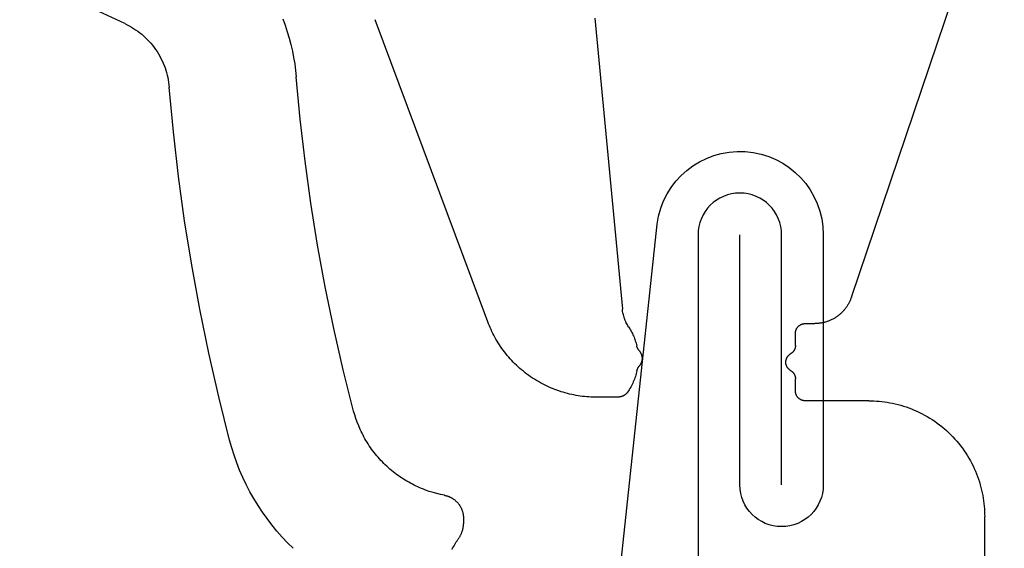
# Model space of a CAD drawing. Units: millimetres. Extents: x 0 to 53080, y 0 to 1470.
# Drawn here: x 52787 to 52813, y 442 to 456 of the extents above; entities that cross this region are included whole.
import ezdxf

# ---------------------------------------------------------------- set-up
doc = ezdxf.new("R2010")
doc.units = ezdxf.units.MM
doc.layers.add('01_PREFA-Dachprodukt', color=7, linetype='Continuous', lineweight=25, true_color=0xe1000f)
doc.layers.add('02_Befestigung', color=7, linetype='Continuous', lineweight=15, true_color=0xff7f7f)

msp = doc.modelspace()

# ---------------------------------------------------------------- linework, layer by layer
at = {"layer": '01_PREFA-Dachprodukt', "ltscale": 5}
for points in [[(52749.334, 427.377), (52800.223, 427.36, 0.37692), (52801.295, 428.301), (52803.677, 450.618, -0.937501), (52807.98, 450.34), (52807.98, 443.858, -1), (52805.82, 443.858), (52805.82, 450.34)], [(52806.9, 443.858), (52806.9, 450.34, 1), (52804.739, 450.34), (52804.739, 428.456, 0.385495), (52805.72, 427.378), (52861.569, 427.378)]]:
    msp.add_lwpolyline(points, format="xyb", dxfattribs=at)
at = {"layer": '02_Befestigung', "lineweight": -3}
for p, q in [((52789.893, 455.811), (52786.447, 457.417)), ((52808.708, 448.72), (52811.504, 457.001)), ((52802.061, 455.957), (52802.777, 448.412)), ((52789.893, 455.811), (52789.949, 455.783)), ((52789.949, 455.783), (52790.006, 455.754)), ((52790.006, 455.754), (52790.061, 455.722)), ((52790.061, 455.722), (52790.116, 455.689)), ((52793.981, 455.933), (52794.043, 455.769)), ((52794.043, 455.769), (52794.098, 455.603)), ((52799.293, 448.085), (52796.377, 455.913)), ((52790.116, 455.689), (52790.171, 455.653)), ((52790.171, 455.653), (52790.224, 455.616)), ((52790.224, 455.616), (52790.276, 455.576)), ((52790.276, 455.576), (52790.328, 455.535)), ((52790.328, 455.535), (52790.378, 455.491)), ((52790.378, 455.491), (52790.427, 455.446)), ((52790.427, 455.446), (52790.474, 455.399)), ((52794.098, 455.603), (52794.148, 455.437)), ((52790.474, 455.399), (52790.521, 455.351)), ((52790.521, 455.351), (52790.565, 455.301)), ((52790.565, 455.301), (52790.608, 455.249)), ((52790.608, 455.249), (52790.649, 455.196)), ((52790.649, 455.196), (52790.689, 455.141)), ((52794.148, 455.437), (52794.193, 455.269)), ((52794.193, 455.269), (52794.231, 455.102)), ((52790.689, 455.141), (52790.726, 455.085)), ((52790.726, 455.085), (52790.762, 455.028)), ((52790.762, 455.028), (52790.795, 454.97)), ((52790.795, 454.97), (52790.827, 454.911)), ((52794.231, 455.102), (52794.264, 454.934)), ((52794.264, 454.934), (52794.291, 454.767)), ((52790.827, 454.911), (52790.856, 454.851)), ((52790.856, 454.851), (52790.884, 454.79)), ((52790.884, 454.79), (52790.909, 454.729)), ((52790.909, 454.729), (52790.932, 454.666)), ((52794.291, 454.767), (52794.313, 454.6)), ((52790.932, 454.666), (52790.953, 454.604)), ((52790.953, 454.604), (52790.972, 454.541)), ((52790.972, 454.541), (52790.989, 454.478)), ((52790.989, 454.478), (52791.004, 454.415)), ((52794.313, 454.6), (52794.329, 454.434)), ((52794.432, 453.339), (52794.329, 454.434)), ((52791.004, 454.415), (52791.016, 454.351)), ((52791.016, 454.351), (52791.026, 454.288)), ((52791.026, 454.288), (52791.034, 454.225)), ((52791.034, 454.225), (52791.041, 454.163)), ((52791.148, 453.007), (52791.041, 454.163)), ((52794.558, 452.247), (52794.432, 453.339)), ((52791.282, 451.854), (52791.148, 453.007)), ((52794.709, 451.157), (52794.558, 452.247)), ((52791.44, 450.703), (52791.282, 451.854)), ((52794.883, 450.071), (52794.709, 451.157)), ((52791.623, 449.556), (52791.44, 450.703)), ((52795.081, 448.988), (52794.883, 450.071)), ((52791.831, 448.413), (52791.623, 449.556)), ((52795.303, 447.911), (52795.081, 448.988)), ((52808.641, 448.566), (52808.632, 448.549)), ((52808.65, 448.582), (52808.641, 448.566)), ((52808.659, 448.599), (52808.65, 448.582)), ((52808.667, 448.616), (52808.659, 448.599)), ((52808.674, 448.633), (52808.667, 448.616)), ((52808.682, 448.651), (52808.674, 448.633)), ((52808.689, 448.668), (52808.682, 448.651)), ((52808.696, 448.685), (52808.689, 448.668)), ((52808.702, 448.702), (52808.696, 448.685)), ((52808.708, 448.72), (52808.702, 448.702)), ((52792.065, 447.275), (52791.831, 448.413)), ((52802.781, 448.382), (52802.777, 448.412)), ((52802.785, 448.352), (52802.781, 448.382)), ((52802.79, 448.322), (52802.785, 448.352)), ((52802.796, 448.292), (52802.79, 448.322)), ((52808.437, 448.303), (52808.422, 448.29)), ((52808.452, 448.317), (52808.437, 448.303)), ((52808.466, 448.331), (52808.452, 448.317)), ((52808.48, 448.345), (52808.466, 448.331)), ((52808.494, 448.359), (52808.48, 448.345)), ((52808.507, 448.374), (52808.494, 448.359)), ((52808.52, 448.389), (52808.507, 448.374)), ((52808.533, 448.404), (52808.52, 448.389)), ((52808.545, 448.42), (52808.533, 448.404)), ((52808.557, 448.435), (52808.545, 448.42)), ((52808.569, 448.451), (52808.557, 448.435)), ((52808.58, 448.467), (52808.569, 448.451)), ((52808.591, 448.483), (52808.58, 448.467)), ((52808.602, 448.499), (52808.591, 448.483)), ((52808.612, 448.516), (52808.602, 448.499)), ((52808.622, 448.532), (52808.612, 448.516)), ((52808.632, 448.549), (52808.622, 448.532)), ((52799.312, 448.034), (52799.293, 448.085)), ((52802.803, 448.262), (52802.796, 448.292)), ((52802.811, 448.232), (52802.803, 448.262)), ((52802.82, 448.203), (52802.811, 448.232)), ((52802.83, 448.174), (52802.82, 448.203)), ((52802.841, 448.145), (52802.83, 448.174)), ((52802.852, 448.117), (52802.841, 448.145)), ((52802.865, 448.088), (52802.852, 448.117)), ((52802.878, 448.061), (52802.865, 448.088)), ((52802.892, 448.034), (52802.878, 448.061)), ((52807.89, 448.048), (52807.872, 448.046)), ((52807.909, 448.051), (52807.89, 448.048)), ((52807.928, 448.054), (52807.909, 448.051)), ((52807.947, 448.057), (52807.928, 448.054)), ((52807.966, 448.061), (52807.947, 448.057)), ((52807.984, 448.065), (52807.966, 448.061)), ((52808.003, 448.069), (52807.984, 448.065)), ((52808.022, 448.074), (52808.003, 448.069)), ((52808.041, 448.08), (52808.022, 448.074)), ((52808.06, 448.085), (52808.041, 448.08)), ((52808.078, 448.091), (52808.06, 448.085)), ((52808.097, 448.098), (52808.078, 448.091)), ((52808.115, 448.105), (52808.097, 448.098)), ((52808.134, 448.112), (52808.115, 448.105)), ((52808.152, 448.119), (52808.134, 448.112)), ((52808.17, 448.127), (52808.152, 448.119)), ((52808.188, 448.136), (52808.17, 448.127)), ((52808.206, 448.144), (52808.188, 448.136)), ((52808.224, 448.153), (52808.206, 448.144)), ((52808.242, 448.163), (52808.224, 448.153)), ((52808.259, 448.173), (52808.242, 448.163)), ((52808.277, 448.183), (52808.259, 448.173)), ((52808.294, 448.193), (52808.277, 448.183)), ((52808.311, 448.204), (52808.294, 448.193)), ((52808.327, 448.216), (52808.311, 448.204)), ((52808.344, 448.227), (52808.327, 448.216)), ((52808.36, 448.239), (52808.344, 448.227)), ((52808.376, 448.251), (52808.36, 448.239)), ((52808.392, 448.264), (52808.376, 448.251)), ((52808.407, 448.277), (52808.392, 448.264)), ((52808.422, 448.29), (52808.407, 448.277)), ((52795.549, 446.839), (52795.303, 447.911)), ((52799.332, 447.984), (52799.312, 448.034)), ((52799.354, 447.934), (52799.332, 447.984)), ((52799.376, 447.884), (52799.354, 447.934)), ((52799.399, 447.834), (52799.376, 447.884)), ((52799.424, 447.784), (52799.399, 447.834)), ((52802.907, 448.007), (52802.892, 448.034)), ((52802.922, 447.981), (52802.907, 448.007)), ((52802.939, 447.955), (52802.922, 447.981)), ((52802.939, 447.955), (52802.957, 447.927)), ((52802.957, 447.927), (52802.974, 447.899)), ((52802.974, 447.899), (52802.991, 447.87)), ((52802.991, 447.87), (52803.007, 447.84)), ((52803.007, 447.84), (52803.023, 447.81)), ((52803.023, 447.81), (52803.038, 447.78)), ((52807.261, 447.806), (52807.262, 447.812)), ((52807.261, 447.801), (52807.261, 447.806)), ((52807.261, 447.795), (52807.261, 447.801)), ((52807.261, 447.789), (52807.261, 447.795)), ((52807.262, 447.818), (52807.263, 447.823)), ((52807.262, 447.812), (52807.262, 447.818)), ((52807.263, 447.823), (52807.264, 447.829)), ((52807.264, 447.829), (52807.265, 447.835)), ((52807.265, 447.835), (52807.266, 447.841)), ((52807.266, 447.841), (52807.267, 447.847)), ((52807.267, 447.847), (52807.269, 447.852)), ((52807.269, 447.852), (52807.27, 447.858)), ((52807.27, 447.858), (52807.272, 447.864)), ((52807.272, 447.864), (52807.274, 447.87)), ((52807.274, 447.87), (52807.276, 447.876)), ((52807.276, 447.876), (52807.278, 447.881)), ((52807.278, 447.881), (52807.28, 447.887)), ((52807.28, 447.887), (52807.283, 447.893)), ((52807.283, 447.893), (52807.286, 447.899)), ((52807.286, 447.899), (52807.289, 447.904)), ((52807.289, 447.904), (52807.291, 447.91)), ((52807.291, 447.91), (52807.295, 447.915)), ((52807.295, 447.915), (52807.298, 447.921)), ((52807.298, 447.921), (52807.301, 447.926)), ((52807.301, 447.926), (52807.305, 447.932)), ((52807.305, 447.932), (52807.309, 447.937)), ((52807.309, 447.937), (52807.312, 447.942)), ((52807.312, 447.942), (52807.316, 447.947)), ((52807.316, 447.947), (52807.321, 447.952)), ((52807.321, 447.952), (52807.325, 447.957)), ((52807.325, 447.957), (52807.329, 447.962)), ((52807.329, 447.962), (52807.334, 447.966)), ((52807.334, 447.966), (52807.338, 447.971)), ((52807.338, 447.971), (52807.343, 447.975)), ((52807.343, 447.975), (52807.348, 447.979)), ((52807.348, 447.979), (52807.353, 447.984)), ((52807.353, 447.984), (52807.358, 447.988)), ((52807.358, 447.988), (52807.363, 447.991)), ((52807.363, 447.991), (52807.368, 447.995)), ((52807.368, 447.995), (52807.374, 447.999)), ((52807.374, 447.999), (52807.379, 448.002)), ((52807.379, 448.002), (52807.385, 448.005)), ((52807.385, 448.005), (52807.39, 448.009)), ((52807.39, 448.009), (52807.396, 448.012)), ((52807.396, 448.012), (52807.401, 448.014)), ((52807.401, 448.014), (52807.407, 448.017)), ((52807.407, 448.017), (52807.413, 448.02)), ((52807.413, 448.02), (52807.419, 448.022)), ((52807.419, 448.022), (52807.424, 448.024)), ((52807.424, 448.024), (52807.43, 448.026)), ((52807.43, 448.026), (52807.436, 448.028)), ((52807.436, 448.028), (52807.442, 448.03)), ((52807.442, 448.03), (52807.448, 448.031)), ((52807.448, 448.031), (52807.453, 448.033)), ((52807.453, 448.033), (52807.459, 448.034)), ((52807.459, 448.034), (52807.465, 448.035)), ((52807.465, 448.035), (52807.471, 448.036)), ((52807.471, 448.036), (52807.477, 448.037)), ((52807.477, 448.037), (52807.482, 448.038)), ((52807.482, 448.038), (52807.488, 448.038)), ((52807.488, 448.038), (52807.494, 448.039)), ((52807.494, 448.039), (52807.499, 448.039)), ((52807.499, 448.039), (52807.505, 448.039)), ((52807.505, 448.039), (52807.511, 448.039)), ((52807.511, 448.039), (52807.761, 448.039)), ((52807.779, 448.04), (52807.761, 448.039)), ((52807.797, 448.04), (52807.779, 448.04)), ((52807.816, 448.041), (52807.797, 448.04)), ((52807.834, 448.042), (52807.816, 448.041)), ((52807.853, 448.044), (52807.834, 448.042)), ((52807.872, 448.046), (52807.853, 448.044)), ((52799.449, 447.735), (52799.424, 447.784)), ((52799.476, 447.686), (52799.449, 447.735)), ((52799.503, 447.637), (52799.476, 447.686)), ((52799.532, 447.588), (52799.503, 447.637)), ((52799.561, 447.54), (52799.532, 447.588)), ((52799.592, 447.492), (52799.561, 447.54)), ((52803.038, 447.78), (52803.052, 447.749)), ((52803.052, 447.749), (52803.066, 447.719)), ((52803.066, 447.719), (52803.079, 447.687)), ((52803.079, 447.687), (52803.091, 447.656)), ((52803.091, 447.656), (52803.103, 447.624)), ((52803.103, 447.624), (52803.113, 447.592)), ((52803.113, 447.592), (52803.124, 447.56)), ((52803.124, 447.56), (52803.133, 447.528)), ((52807.261, 447.472), (52807.261, 447.789)), ((52799.623, 447.445), (52799.592, 447.492)), ((52799.656, 447.398), (52799.623, 447.445)), ((52799.69, 447.351), (52799.656, 447.398)), ((52799.724, 447.305), (52799.69, 447.351)), ((52799.76, 447.26), (52799.724, 447.305)), ((52803.133, 447.528), (52803.141, 447.495)), ((52803.141, 447.495), (52803.149, 447.463)), ((52803.151, 447.454), (52803.149, 447.463)), ((52803.154, 447.445), (52803.151, 447.454)), ((52803.156, 447.437), (52803.154, 447.445)), ((52803.159, 447.428), (52803.156, 447.437)), ((52803.163, 447.419), (52803.159, 447.428)), ((52803.166, 447.411), (52803.163, 447.419)), ((52803.17, 447.403), (52803.166, 447.411)), ((52803.174, 447.394), (52803.17, 447.403)), ((52803.178, 447.386), (52803.174, 447.394)), ((52803.183, 447.378), (52803.178, 447.386)), ((52803.187, 447.371), (52803.183, 447.378)), ((52803.192, 447.363), (52803.187, 447.371)), ((52803.198, 447.355), (52803.192, 447.363)), ((52803.203, 447.348), (52803.198, 447.355)), ((52803.209, 447.341), (52803.203, 447.348)), ((52803.214, 447.334), (52803.209, 447.341)), ((52803.214, 447.334), (52803.218, 447.329)), ((52803.218, 447.329), (52803.222, 447.325)), ((52803.222, 447.325), (52803.226, 447.32)), ((52803.226, 447.32), (52803.23, 447.315)), ((52803.23, 447.315), (52803.233, 447.31)), ((52803.233, 447.31), (52803.237, 447.304)), ((52803.237, 447.304), (52803.24, 447.299)), ((52803.24, 447.299), (52803.244, 447.294)), ((52803.244, 447.294), (52803.247, 447.288)), ((52803.247, 447.288), (52803.25, 447.283)), ((52803.25, 447.283), (52803.253, 447.277)), ((52807.175, 447.284), (52807.168, 447.279)), ((52807.181, 447.289), (52807.175, 447.284)), ((52807.187, 447.295), (52807.181, 447.289)), ((52807.192, 447.301), (52807.187, 447.295)), ((52807.198, 447.307), (52807.192, 447.301)), ((52807.203, 447.313), (52807.198, 447.307)), ((52807.208, 447.32), (52807.203, 447.313)), ((52807.213, 447.326), (52807.208, 447.32)), ((52807.218, 447.333), (52807.213, 447.326)), ((52807.223, 447.34), (52807.218, 447.333)), ((52807.227, 447.347), (52807.223, 447.34)), ((52807.231, 447.355), (52807.227, 447.347)), ((52807.235, 447.362), (52807.231, 447.355)), ((52807.239, 447.37), (52807.235, 447.362)), ((52807.242, 447.377), (52807.239, 447.37)), ((52807.245, 447.385), (52807.242, 447.377)), ((52807.248, 447.393), (52807.245, 447.385)), ((52807.25, 447.401), (52807.248, 447.393)), ((52807.252, 447.409), (52807.25, 447.401)), ((52807.254, 447.417), (52807.252, 447.409)), ((52807.256, 447.425), (52807.254, 447.417)), ((52807.257, 447.433), (52807.256, 447.425)), ((52807.259, 447.441), (52807.257, 447.433)), ((52807.26, 447.457), (52807.259, 447.449)), ((52807.259, 447.449), (52807.259, 447.441)), ((52807.261, 447.472), (52807.26, 447.465)), ((52807.26, 447.465), (52807.26, 447.457)), ((52792.322, 446.143), (52792.065, 447.275)), ((52799.797, 447.215), (52799.76, 447.26)), ((52799.834, 447.17), (52799.797, 447.215)), ((52799.873, 447.127), (52799.834, 447.17)), ((52799.912, 447.084), (52799.873, 447.127)), ((52799.952, 447.041), (52799.912, 447.084)), ((52799.994, 447), (52799.952, 447.041)), ((52803.253, 447.277), (52803.256, 447.271)), ((52803.256, 447.271), (52803.259, 447.265)), ((52803.259, 447.265), (52803.262, 447.259)), ((52803.262, 447.259), (52803.264, 447.253)), ((52803.266, 447.028), (52803.263, 447.022)), ((52803.264, 447.253), (52803.267, 447.247)), ((52803.268, 447.034), (52803.266, 447.028)), ((52803.267, 447.247), (52803.269, 447.241)), ((52803.27, 447.04), (52803.268, 447.034)), ((52803.269, 447.241), (52803.271, 447.234)), ((52803.273, 447.047), (52803.27, 447.04)), ((52803.271, 447.234), (52803.273, 447.228)), ((52803.273, 447.228), (52803.275, 447.221)), ((52803.275, 447.053), (52803.273, 447.047)), ((52803.275, 447.221), (52803.277, 447.215)), ((52803.276, 447.059), (52803.275, 447.053)), ((52803.278, 447.066), (52803.276, 447.059)), ((52803.277, 447.215), (52803.279, 447.208)), ((52803.28, 447.073), (52803.278, 447.066)), ((52803.279, 447.208), (52803.28, 447.202)), ((52803.28, 447.202), (52803.281, 447.195)), ((52803.281, 447.079), (52803.28, 447.073)), ((52803.281, 447.195), (52803.283, 447.188)), ((52803.282, 447.086), (52803.281, 447.079)), ((52803.283, 447.093), (52803.282, 447.086)), ((52803.283, 447.188), (52803.284, 447.182)), ((52803.284, 447.099), (52803.283, 447.093)), ((52803.284, 447.182), (52803.285, 447.175)), ((52803.285, 447.106), (52803.284, 447.099)), ((52803.285, 447.175), (52803.285, 447.168)), ((52803.285, 447.168), (52803.286, 447.161)), ((52803.286, 447.113), (52803.285, 447.106)), ((52803.286, 447.161), (52803.286, 447.154)), ((52803.286, 447.154), (52803.287, 447.147)), ((52803.287, 447.127), (52803.286, 447.12)), ((52803.286, 447.12), (52803.286, 447.113)), ((52803.287, 447.147), (52803.287, 447.141)), ((52803.287, 447.141), (52803.287, 447.134)), ((52803.287, 447.134), (52803.287, 447.127)), ((52807.011, 447.055), (52807.012, 447.063)), ((52807.011, 447.047), (52807.011, 447.055)), ((52807.011, 447.039), (52807.011, 447.047)), ((52807.011, 447.032), (52807.011, 447.039)), ((52807.011, 447.024), (52807.011, 447.032)), ((52807.012, 447.063), (52807.013, 447.071)), ((52807.013, 447.071), (52807.014, 447.079)), ((52807.014, 447.079), (52807.015, 447.087)), ((52807.015, 447.087), (52807.017, 447.095)), ((52807.017, 447.095), (52807.019, 447.103)), ((52807.019, 447.103), (52807.021, 447.111)), ((52807.021, 447.111), (52807.024, 447.119)), ((52807.024, 447.119), (52807.026, 447.127)), ((52807.026, 447.127), (52807.029, 447.134)), ((52807.029, 447.134), (52807.033, 447.142)), ((52807.033, 447.142), (52807.036, 447.15)), ((52807.036, 447.15), (52807.04, 447.157)), ((52807.04, 447.157), (52807.044, 447.164)), ((52807.044, 447.164), (52807.048, 447.172)), ((52807.048, 447.172), (52807.053, 447.179)), ((52807.053, 447.179), (52807.058, 447.186)), ((52807.058, 447.186), (52807.063, 447.192)), ((52807.063, 447.192), (52807.068, 447.199)), ((52807.068, 447.199), (52807.073, 447.205)), ((52807.073, 447.205), (52807.079, 447.211)), ((52807.079, 447.211), (52807.085, 447.217)), ((52807.085, 447.217), (52807.091, 447.223)), ((52807.091, 447.223), (52807.097, 447.228)), ((52807.097, 447.228), (52807.103, 447.233)), ((52807.103, 447.233), (52807.109, 447.238)), ((52807.109, 447.238), (52807.116, 447.243)), ((52807.116, 447.243), (52807.122, 447.248)), ((52807.122, 447.248), (52807.129, 447.252)), ((52807.129, 447.252), (52807.136, 447.256)), ((52807.142, 447.26), (52807.136, 447.256)), ((52807.149, 447.264), (52807.142, 447.26)), ((52807.156, 447.269), (52807.149, 447.264)), ((52807.162, 447.274), (52807.156, 447.269)), ((52807.168, 447.279), (52807.162, 447.274)), ((52795.818, 445.774), (52795.549, 446.839)), ((52800.036, 446.959), (52799.994, 447)), ((52800.079, 446.919), (52800.036, 446.959)), ((52800.123, 446.879), (52800.079, 446.919)), ((52800.167, 446.841), (52800.123, 446.879)), ((52800.213, 446.803), (52800.167, 446.841)), ((52800.259, 446.766), (52800.213, 446.803)), ((52803.146, 446.779), (52803.136, 446.743)), ((52803.154, 446.816), (52803.146, 446.779)), ((52803.154, 446.816), (52803.156, 446.825)), ((52803.156, 446.825), (52803.158, 446.834)), ((52803.158, 446.834), (52803.161, 446.843)), ((52803.161, 446.843), (52803.164, 446.851)), ((52803.164, 446.851), (52803.167, 446.86)), ((52803.167, 446.86), (52803.17, 446.868)), ((52803.17, 446.868), (52803.174, 446.877)), ((52803.174, 446.877), (52803.178, 446.885)), ((52803.178, 446.885), (52803.182, 446.893)), ((52803.182, 446.893), (52803.186, 446.901)), ((52803.186, 446.901), (52803.191, 446.909)), ((52803.191, 446.909), (52803.196, 446.917)), ((52803.196, 446.917), (52803.201, 446.924)), ((52803.201, 446.924), (52803.206, 446.932)), ((52803.206, 446.932), (52803.212, 446.939)), ((52803.212, 446.939), (52803.217, 446.946)), ((52803.221, 446.951), (52803.217, 446.946)), ((52803.225, 446.956), (52803.221, 446.951)), ((52803.229, 446.961), (52803.225, 446.956)), ((52803.232, 446.966), (52803.229, 446.961)), ((52803.236, 446.971), (52803.232, 446.966)), ((52803.239, 446.976), (52803.236, 446.971)), ((52803.243, 446.981), (52803.239, 446.976)), ((52803.246, 446.987), (52803.243, 446.981)), ((52803.249, 446.992), (52803.246, 446.987)), ((52803.252, 446.998), (52803.249, 446.992)), ((52803.255, 447.004), (52803.252, 446.998)), ((52803.258, 447.01), (52803.255, 447.004)), ((52803.261, 447.016), (52803.258, 447.01)), ((52803.263, 447.022), (52803.261, 447.016)), ((52807.012, 447.016), (52807.011, 447.024)), ((52807.013, 447.008), (52807.012, 447.016)), ((52807.014, 447), (52807.013, 447.008)), ((52807.015, 446.992), (52807.014, 447)), ((52807.017, 446.984), (52807.015, 446.992)), ((52807.019, 446.976), (52807.017, 446.984)), ((52807.021, 446.968), (52807.019, 446.976)), ((52807.024, 446.96), (52807.021, 446.968)), ((52807.026, 446.952), (52807.024, 446.96)), ((52807.029, 446.944), (52807.026, 446.952)), ((52807.033, 446.937), (52807.029, 446.944)), ((52807.036, 446.929), (52807.033, 446.937)), ((52807.04, 446.922), (52807.036, 446.929)), ((52807.044, 446.914), (52807.04, 446.922)), ((52807.048, 446.907), (52807.044, 446.914)), ((52807.053, 446.9), (52807.048, 446.907)), ((52807.058, 446.893), (52807.053, 446.9)), ((52807.063, 446.887), (52807.058, 446.893)), ((52807.068, 446.88), (52807.063, 446.887)), ((52807.073, 446.874), (52807.068, 446.88)), ((52807.079, 446.868), (52807.073, 446.874)), ((52807.085, 446.862), (52807.079, 446.868)), ((52807.091, 446.856), (52807.085, 446.862)), ((52807.097, 446.851), (52807.091, 446.856)), ((52807.103, 446.846), (52807.097, 446.851)), ((52807.109, 446.841), (52807.103, 446.846)), ((52807.116, 446.836), (52807.109, 446.841)), ((52807.122, 446.831), (52807.116, 446.836)), ((52807.129, 446.827), (52807.122, 446.831)), ((52807.136, 446.823), (52807.129, 446.827)), ((52807.136, 446.823), (52807.142, 446.819)), ((52807.142, 446.819), (52807.149, 446.815)), ((52807.149, 446.815), (52807.156, 446.81)), ((52807.156, 446.81), (52807.162, 446.805)), ((52807.162, 446.805), (52807.168, 446.8)), ((52807.168, 446.8), (52807.175, 446.795)), ((52807.175, 446.795), (52807.181, 446.79)), ((52807.181, 446.79), (52807.187, 446.784)), ((52807.187, 446.784), (52807.192, 446.778)), ((52807.192, 446.778), (52807.198, 446.772)), ((52800.306, 446.731), (52800.259, 446.766)), ((52800.353, 446.696), (52800.306, 446.731)), ((52800.402, 446.662), (52800.353, 446.696)), ((52800.451, 446.629), (52800.402, 446.662)), ((52800.5, 446.596), (52800.451, 446.629)), ((52800.551, 446.565), (52800.5, 446.596)), ((52800.601, 446.535), (52800.551, 446.565)), ((52800.653, 446.506), (52800.601, 446.535)), ((52803.061, 446.527), (52803.045, 446.492)), ((52803.076, 446.562), (52803.061, 446.527)), ((52803.09, 446.598), (52803.076, 446.562)), ((52803.103, 446.634), (52803.09, 446.598)), ((52803.115, 446.67), (52803.103, 446.634)), ((52803.126, 446.706), (52803.115, 446.67)), ((52803.136, 446.743), (52803.126, 446.706)), ((52807.198, 446.772), (52807.203, 446.766)), ((52807.203, 446.766), (52807.208, 446.759)), ((52807.208, 446.759), (52807.213, 446.753)), ((52807.213, 446.753), (52807.218, 446.746)), ((52807.218, 446.746), (52807.223, 446.739)), ((52807.223, 446.739), (52807.227, 446.731)), ((52807.227, 446.731), (52807.231, 446.724)), ((52807.231, 446.724), (52807.235, 446.717)), ((52807.235, 446.717), (52807.239, 446.709)), ((52807.239, 446.709), (52807.242, 446.701)), ((52807.242, 446.701), (52807.245, 446.694)), ((52807.245, 446.694), (52807.248, 446.686)), ((52807.248, 446.686), (52807.25, 446.678)), ((52807.25, 446.678), (52807.252, 446.67)), ((52807.252, 446.67), (52807.254, 446.662)), ((52807.254, 446.662), (52807.256, 446.654)), ((52807.256, 446.654), (52807.257, 446.646)), ((52807.257, 446.646), (52807.259, 446.638)), ((52807.259, 446.638), (52807.259, 446.63)), ((52807.259, 446.63), (52807.26, 446.622)), ((52807.26, 446.622), (52807.26, 446.614)), ((52807.26, 446.614), (52807.261, 446.606)), ((52807.261, 446.289), (52807.261, 446.606)), ((52800.705, 446.478), (52800.653, 446.506)), ((52800.757, 446.451), (52800.705, 446.478)), ((52800.81, 446.425), (52800.757, 446.451)), ((52800.863, 446.401), (52800.81, 446.425)), ((52800.917, 446.377), (52800.863, 446.401)), ((52800.971, 446.354), (52800.917, 446.377)), ((52801.025, 446.333), (52800.971, 446.354)), ((52801.079, 446.312), (52801.025, 446.333)), ((52801.134, 446.293), (52801.079, 446.312)), ((52801.189, 446.275), (52801.134, 446.293)), ((52801.244, 446.258), (52801.189, 446.275)), ((52802.912, 446.263), (52802.907, 446.256)), ((52802.933, 446.294), (52802.912, 446.263)), ((52802.954, 446.326), (52802.933, 446.294)), ((52802.974, 446.358), (52802.954, 446.326)), ((52802.993, 446.391), (52802.974, 446.358)), ((52803.011, 446.424), (52802.993, 446.391)), ((52803.029, 446.458), (52803.011, 446.424)), ((52803.045, 446.492), (52803.029, 446.458)), ((52807.261, 446.284), (52807.261, 446.289)), ((52807.261, 446.278), (52807.261, 446.284)), ((52807.261, 446.273), (52807.261, 446.278)), ((52807.262, 446.267), (52807.261, 446.273)), ((52807.262, 446.261), (52807.262, 446.267)), ((52792.604, 445.017), (52792.322, 446.143)), ((52801.3, 446.242), (52801.244, 446.258)), ((52801.355, 446.227), (52801.3, 446.242)), ((52801.411, 446.213), (52801.355, 446.227)), ((52801.466, 446.2), (52801.411, 446.213)), ((52801.522, 446.189), (52801.466, 446.2)), ((52801.577, 446.178), (52801.522, 446.189)), ((52801.633, 446.169), (52801.577, 446.178)), ((52801.688, 446.161), (52801.633, 446.169)), ((52801.744, 446.154), (52801.688, 446.161)), ((52801.799, 446.147), (52801.744, 446.154)), ((52801.854, 446.142), (52801.799, 446.147)), ((52801.909, 446.138), (52801.854, 446.142)), ((52801.964, 446.135), (52801.909, 446.138)), ((52802.018, 446.133), (52801.964, 446.135)), ((52802.073, 446.132), (52802.018, 446.133)), ((52802.126, 446.132), (52802.073, 446.132)), ((52802.669, 446.136), (52802.126, 446.132)), ((52802.678, 446.136), (52802.669, 446.136)), ((52802.686, 446.137), (52802.678, 446.136)), ((52802.695, 446.137), (52802.686, 446.137)), ((52802.704, 446.138), (52802.695, 446.137)), ((52802.712, 446.139), (52802.704, 446.138)), ((52802.721, 446.141), (52802.712, 446.139)), ((52802.73, 446.143), (52802.721, 446.141)), ((52802.738, 446.145), (52802.73, 446.143)), ((52802.747, 446.147), (52802.738, 446.145)), ((52802.756, 446.149), (52802.747, 446.147)), ((52802.764, 446.152), (52802.756, 446.149)), ((52802.773, 446.155), (52802.764, 446.152)), ((52802.781, 446.159), (52802.773, 446.155)), ((52802.789, 446.162), (52802.781, 446.159)), ((52802.798, 446.166), (52802.789, 446.162)), ((52802.806, 446.17), (52802.798, 446.166)), ((52802.814, 446.174), (52802.806, 446.17)), ((52802.822, 446.179), (52802.814, 446.174)), ((52802.829, 446.184), (52802.822, 446.179)), ((52802.837, 446.189), (52802.829, 446.184)), ((52802.844, 446.194), (52802.837, 446.189)), ((52802.851, 446.199), (52802.844, 446.194)), ((52802.858, 446.205), (52802.851, 446.199)), ((52802.865, 446.211), (52802.858, 446.205)), ((52802.872, 446.217), (52802.865, 446.211)), ((52802.878, 446.223), (52802.872, 446.217)), ((52802.884, 446.229), (52802.878, 446.223)), ((52802.89, 446.236), (52802.884, 446.229)), ((52802.896, 446.242), (52802.89, 446.236)), ((52802.901, 446.249), (52802.896, 446.242)), ((52802.907, 446.256), (52802.901, 446.249)), ((52807.263, 446.256), (52807.262, 446.261)), ((52807.264, 446.25), (52807.263, 446.256)), ((52807.265, 446.244), (52807.264, 446.25)), ((52807.266, 446.238), (52807.265, 446.244)), ((52807.267, 446.232), (52807.266, 446.238)), ((52807.269, 446.227), (52807.267, 446.232)), ((52807.27, 446.221), (52807.269, 446.227)), ((52807.272, 446.215), (52807.27, 446.221)), ((52807.274, 446.209), (52807.272, 446.215)), ((52807.276, 446.203), (52807.274, 446.209)), ((52807.278, 446.197), (52807.276, 446.203)), ((52807.28, 446.192), (52807.278, 446.197)), ((52807.283, 446.186), (52807.28, 446.192)), ((52807.286, 446.18), (52807.283, 446.186)), ((52807.289, 446.175), (52807.286, 446.18)), ((52807.291, 446.169), (52807.289, 446.175)), ((52807.295, 446.164), (52807.291, 446.169)), ((52807.298, 446.158), (52807.295, 446.164)), ((52807.301, 446.153), (52807.298, 446.158)), ((52807.305, 446.147), (52807.301, 446.153)), ((52807.309, 446.142), (52807.305, 446.147)), ((52807.312, 446.137), (52807.309, 446.142)), ((52807.316, 446.132), (52807.312, 446.137)), ((52807.321, 446.127), (52807.316, 446.132)), ((52807.325, 446.122), (52807.321, 446.127)), ((52807.329, 446.117), (52807.325, 446.122)), ((52807.334, 446.113), (52807.329, 446.117)), ((52807.338, 446.108), (52807.334, 446.113)), ((52807.343, 446.104), (52807.338, 446.108)), ((52807.348, 446.1), (52807.343, 446.104)), ((52807.353, 446.095), (52807.348, 446.1)), ((52807.358, 446.091), (52807.353, 446.095)), ((52807.363, 446.088), (52807.358, 446.091)), ((52807.368, 446.084), (52807.363, 446.088)), ((52807.374, 446.08), (52807.368, 446.084)), ((52807.379, 446.077), (52807.374, 446.08)), ((52807.385, 446.074), (52807.379, 446.077)), ((52807.39, 446.07), (52807.385, 446.074)), ((52807.396, 446.067), (52807.39, 446.07)), ((52807.401, 446.065), (52807.396, 446.067)), ((52807.407, 446.062), (52807.401, 446.065)), ((52807.413, 446.059), (52807.407, 446.062)), ((52807.419, 446.057), (52807.413, 446.059)), ((52807.424, 446.055), (52807.419, 446.057)), ((52807.43, 446.053), (52807.424, 446.055)), ((52807.436, 446.051), (52807.43, 446.053)), ((52807.442, 446.049), (52807.436, 446.051)), ((52807.448, 446.048), (52807.442, 446.049)), ((52807.453, 446.046), (52807.448, 446.048)), ((52807.459, 446.045), (52807.453, 446.046)), ((52807.465, 446.044), (52807.459, 446.045)), ((52807.471, 446.043), (52807.465, 446.044)), ((52807.477, 446.042), (52807.471, 446.043)), ((52807.482, 446.041), (52807.477, 446.042)), ((52807.488, 446.04), (52807.482, 446.041)), ((52807.494, 446.04), (52807.488, 446.04)), ((52807.499, 446.04), (52807.494, 446.04)), ((52807.505, 446.04), (52807.499, 446.04)), ((52807.511, 446.039), (52807.505, 446.04)), ((52809.161, 446.039), (52807.511, 446.039)), ((52809.161, 446.039), (52809.227, 446.039)), ((52809.227, 446.039), (52809.294, 446.036)), ((52809.294, 446.036), (52809.362, 446.033)), ((52809.362, 446.033), (52809.43, 446.027)), ((52809.43, 446.027), (52809.499, 446.02)), ((52809.499, 446.02), (52809.568, 446.012)), ((52809.568, 446.012), (52809.637, 446.001)), ((52795.845, 445.677), (52795.818, 445.774)), ((52809.637, 446.001), (52809.706, 445.989)), ((52809.706, 445.989), (52809.776, 445.976)), ((52809.776, 445.976), (52809.846, 445.96)), ((52809.846, 445.96), (52809.916, 445.943)), ((52809.916, 445.943), (52809.986, 445.924)), ((52809.986, 445.924), (52810.056, 445.903)), ((52810.056, 445.903), (52810.126, 445.88)), ((52810.126, 445.88), (52810.195, 445.855)), ((52810.195, 445.855), (52810.265, 445.829)), ((52810.265, 445.829), (52810.334, 445.8)), ((52810.334, 445.8), (52810.403, 445.77)), ((52810.403, 445.77), (52810.471, 445.738)), ((52795.876, 445.58), (52795.845, 445.677)), ((52795.91, 445.483), (52795.876, 445.58)), ((52810.471, 445.738), (52810.538, 445.704)), ((52810.538, 445.704), (52810.606, 445.669)), ((52810.606, 445.669), (52810.672, 445.631)), ((52810.672, 445.631), (52810.737, 445.592)), ((52810.737, 445.592), (52810.802, 445.55)), ((52810.802, 445.55), (52810.866, 445.508)), ((52810.866, 445.508), (52810.929, 445.463)), ((52795.949, 445.387), (52795.91, 445.483)), ((52795.99, 445.291), (52795.949, 445.387)), ((52796.012, 445.244), (52795.99, 445.291)), ((52796.036, 445.197), (52796.012, 445.244)), ((52810.929, 445.463), (52810.991, 445.417)), ((52810.991, 445.417), (52811.051, 445.369)), ((52811.051, 445.369), (52811.111, 445.319)), ((52811.111, 445.319), (52811.169, 445.268)), ((52811.169, 445.268), (52811.226, 445.215)), ((52792.659, 444.821), (52792.604, 445.017)), ((52796.06, 445.15), (52796.036, 445.197)), ((52796.084, 445.103), (52796.06, 445.15)), ((52796.11, 445.057), (52796.084, 445.103)), ((52796.137, 445.011), (52796.11, 445.057)), ((52796.165, 444.965), (52796.137, 445.011)), ((52811.226, 445.215), (52811.282, 445.161)), ((52811.282, 445.161), (52811.336, 445.105)), ((52811.336, 445.105), (52811.389, 445.048)), ((52811.389, 445.048), (52811.44, 444.99)), ((52811.44, 444.99), (52811.49, 444.93)), ((52792.721, 444.627), (52792.659, 444.821)), ((52796.193, 444.92), (52796.165, 444.965)), ((52796.222, 444.875), (52796.193, 444.92)), ((52796.253, 444.831), (52796.222, 444.875)), ((52796.284, 444.787), (52796.253, 444.831)), ((52796.315, 444.743), (52796.284, 444.787)), ((52796.348, 444.7), (52796.315, 444.743)), ((52811.49, 444.93), (52811.538, 444.87)), ((52811.538, 444.87), (52811.584, 444.808)), ((52811.584, 444.808), (52811.629, 444.745)), ((52811.629, 444.745), (52811.672, 444.681)), ((52792.79, 444.434), (52792.721, 444.627)), ((52796.382, 444.658), (52796.348, 444.7)), ((52796.416, 444.616), (52796.382, 444.658)), ((52796.451, 444.575), (52796.416, 444.616)), ((52796.487, 444.534), (52796.451, 444.575)), ((52796.524, 444.494), (52796.487, 444.534)), ((52796.561, 444.455), (52796.524, 444.494)), ((52811.672, 444.681), (52811.713, 444.616)), ((52811.713, 444.616), (52811.752, 444.551)), ((52811.752, 444.551), (52811.79, 444.484)), ((52811.79, 444.484), (52811.825, 444.417)), ((52792.865, 444.242), (52792.79, 444.434)), ((52792.947, 444.053), (52792.865, 444.242)), ((52796.599, 444.416), (52796.561, 444.455)), ((52796.638, 444.378), (52796.599, 444.416)), ((52796.677, 444.341), (52796.638, 444.378)), ((52796.718, 444.304), (52796.677, 444.341)), ((52796.758, 444.268), (52796.718, 444.304)), ((52796.8, 444.233), (52796.758, 444.268)), ((52796.842, 444.199), (52796.8, 444.233)), ((52811.825, 444.417), (52811.859, 444.35)), ((52811.859, 444.35), (52811.891, 444.281)), ((52811.891, 444.281), (52811.922, 444.213)), ((52793.036, 443.867), (52792.947, 444.053)), ((52796.885, 444.165), (52796.842, 444.199)), ((52796.928, 444.132), (52796.885, 444.165)), ((52796.972, 444.1), (52796.928, 444.132)), ((52797.016, 444.069), (52796.972, 444.1)), ((52797.061, 444.039), (52797.016, 444.069)), ((52797.106, 444.01), (52797.061, 444.039)), ((52797.152, 443.981), (52797.106, 444.01)), ((52797.198, 443.953), (52797.152, 443.981)), ((52811.922, 444.213), (52811.95, 444.144)), ((52811.95, 444.144), (52811.976, 444.074)), ((52811.976, 444.074), (52812.001, 444.005)), ((52812.001, 444.005), (52812.024, 443.935)), ((52793.131, 443.684), (52793.036, 443.867)), ((52797.244, 443.927), (52797.198, 443.953)), ((52797.291, 443.901), (52797.244, 443.927)), ((52797.338, 443.876), (52797.291, 443.901)), ((52797.386, 443.852), (52797.338, 443.876)), ((52797.434, 443.828), (52797.386, 443.852)), ((52797.482, 443.806), (52797.434, 443.828)), ((52797.53, 443.785), (52797.482, 443.806)), ((52797.579, 443.764), (52797.53, 443.785)), ((52797.628, 443.745), (52797.579, 443.764)), ((52797.677, 443.726), (52797.628, 443.745)), ((52797.775, 443.692), (52797.677, 443.726)), ((52812.024, 443.935), (52812.045, 443.865)), ((52812.045, 443.865), (52812.064, 443.795)), ((52812.064, 443.795), (52812.081, 443.725)), ((52812.081, 443.725), (52812.097, 443.655)), ((52793.233, 443.504), (52793.131, 443.684)), ((52793.341, 443.327), (52793.233, 443.504)), ((52797.874, 443.661), (52797.775, 443.692)), ((52797.973, 443.634), (52797.874, 443.661)), ((52798.071, 443.61), (52797.973, 443.634)), ((52798.17, 443.59), (52798.071, 443.61)), ((52798.17, 443.59), (52798.182, 443.588)), ((52798.182, 443.588), (52798.194, 443.585)), ((52798.194, 443.585), (52798.206, 443.582)), ((52798.206, 443.582), (52798.218, 443.579)), ((52798.218, 443.579), (52798.229, 443.576)), ((52798.229, 443.576), (52798.241, 443.572)), ((52798.241, 443.572), (52798.253, 443.568)), ((52798.253, 443.568), (52798.265, 443.564)), ((52798.265, 443.564), (52798.277, 443.56)), ((52798.277, 443.56), (52798.289, 443.555)), ((52798.289, 443.555), (52798.301, 443.55)), ((52798.301, 443.55), (52798.312, 443.545)), ((52798.312, 443.545), (52798.324, 443.539)), ((52798.324, 443.539), (52798.336, 443.533)), ((52798.336, 443.533), (52798.347, 443.527)), ((52798.347, 443.527), (52798.359, 443.521)), ((52798.359, 443.521), (52798.37, 443.514)), ((52798.37, 443.514), (52798.381, 443.507)), ((52798.381, 443.507), (52798.392, 443.5)), ((52798.392, 443.5), (52798.403, 443.493)), ((52798.403, 443.493), (52798.414, 443.485)), ((52798.414, 443.485), (52798.425, 443.477)), ((52798.425, 443.477), (52798.435, 443.469)), ((52798.435, 443.469), (52798.446, 443.46)), ((52798.446, 443.46), (52798.456, 443.451)), ((52812.097, 443.655), (52812.11, 443.585)), ((52812.11, 443.585), (52812.123, 443.516)), ((52812.123, 443.516), (52812.133, 443.447)), ((52793.454, 443.154), (52793.341, 443.327)), ((52798.456, 443.451), (52798.466, 443.442)), ((52798.466, 443.442), (52798.476, 443.433)), ((52798.476, 443.433), (52798.486, 443.424)), ((52798.486, 443.424), (52798.495, 443.414)), ((52798.495, 443.414), (52798.504, 443.404)), ((52798.504, 443.404), (52798.513, 443.394)), ((52798.513, 443.394), (52798.522, 443.384)), ((52798.522, 443.384), (52798.531, 443.373)), ((52798.531, 443.373), (52798.539, 443.362)), ((52798.539, 443.362), (52798.547, 443.352)), ((52798.547, 443.352), (52798.555, 443.34)), ((52798.555, 443.34), (52798.562, 443.329)), ((52798.562, 443.329), (52798.569, 443.318)), ((52798.569, 443.318), (52798.577, 443.306)), ((52798.577, 443.306), (52798.583, 443.295)), ((52798.583, 443.295), (52798.59, 443.283)), ((52798.59, 443.283), (52798.596, 443.271)), ((52798.596, 443.271), (52798.602, 443.259)), ((52798.602, 443.259), (52798.607, 443.247)), ((52798.607, 443.247), (52798.613, 443.235)), ((52798.613, 443.235), (52798.618, 443.223)), ((52798.618, 443.223), (52798.623, 443.21)), ((52798.623, 443.21), (52798.627, 443.198)), ((52812.133, 443.447), (52812.141, 443.378)), ((52812.141, 443.378), (52812.148, 443.309)), ((52812.148, 443.309), (52812.154, 443.241)), ((52812.154, 443.241), (52812.158, 443.173)), ((52793.574, 442.986), (52793.454, 443.154)), ((52793.698, 442.822), (52793.574, 442.986)), ((52798.627, 443.198), (52798.631, 443.185)), ((52798.631, 443.185), (52798.635, 443.173)), ((52798.635, 443.173), (52798.639, 443.161)), ((52798.639, 443.161), (52798.642, 443.148)), ((52798.642, 443.148), (52798.645, 443.136)), ((52798.645, 443.136), (52798.648, 443.123)), ((52798.648, 443.123), (52798.65, 443.111)), ((52798.65, 443.111), (52798.653, 443.098)), ((52798.653, 443.098), (52798.654, 443.086)), ((52798.654, 443.086), (52798.656, 443.073)), ((52798.656, 443.073), (52798.657, 443.061)), ((52798.657, 443.061), (52798.659, 443.049)), ((52798.659, 443.049), (52798.659, 443.036)), ((52798.659, 443.036), (52798.66, 443.024)), ((52798.66, 443.024), (52798.66, 443.012)), ((52798.66, 443.012), (52798.661, 443)), ((52798.661, 443), (52798.661, 442.9)), ((52812.158, 443.173), (52812.16, 443.106)), ((52812.16, 443.106), (52812.161, 443.039)), ((52812.161, 440.551), (52812.161, 443.039)), ((52793.828, 442.663), (52793.698, 442.822)), ((52798.636, 442.705), (52798.633, 442.69)), ((52798.64, 442.72), (52798.636, 442.705)), ((52798.643, 442.734), (52798.64, 442.72)), ((52798.646, 442.749), (52798.643, 442.734)), ((52798.649, 442.764), (52798.646, 442.749)), ((52798.651, 442.779), (52798.649, 442.764)), ((52798.654, 442.794), (52798.651, 442.779)), ((52798.655, 442.81), (52798.654, 442.794)), ((52798.657, 442.825), (52798.655, 442.81)), ((52798.658, 442.84), (52798.657, 442.825)), ((52798.659, 442.855), (52798.658, 442.84)), ((52798.66, 442.87), (52798.659, 442.855)), ((52798.661, 442.9), (52798.66, 442.885)), ((52798.66, 442.885), (52798.66, 442.87)), ((52793.964, 442.509), (52793.828, 442.663)), ((52794.103, 442.36), (52793.964, 442.509)), ((52798.497, 442.412), (52798.518, 442.443)), ((52798.526, 442.456), (52798.518, 442.443)), ((52798.534, 442.468), (52798.526, 442.456)), ((52798.542, 442.481), (52798.534, 442.468)), ((52798.55, 442.494), (52798.542, 442.481)), ((52798.558, 442.507), (52798.55, 442.494)), ((52798.565, 442.52), (52798.558, 442.507)), ((52798.572, 442.534), (52798.565, 442.52)), ((52798.579, 442.547), (52798.572, 442.534)), ((52798.585, 442.561), (52798.579, 442.547)), ((52798.592, 442.575), (52798.585, 442.561)), ((52798.598, 442.589), (52798.592, 442.575)), ((52798.604, 442.603), (52798.598, 442.589)), ((52798.609, 442.617), (52798.604, 442.603)), ((52798.614, 442.632), (52798.609, 442.617)), ((52798.619, 442.646), (52798.614, 442.632)), ((52798.624, 442.661), (52798.619, 442.646)), ((52798.628, 442.675), (52798.624, 442.661)), ((52798.633, 442.69), (52798.628, 442.675)), ((52794.247, 442.216), (52794.103, 442.36)), ((52798.365, 442.184), (52798.382, 442.217)), ((52798.382, 442.217), (52798.4, 442.251)), ((52798.4, 442.251), (52798.418, 442.284)), ((52798.418, 442.284), (52798.437, 442.317)), ((52798.437, 442.317), (52798.456, 442.349)), ((52798.456, 442.349), (52798.476, 442.381)), ((52798.476, 442.381), (52798.497, 442.412))]:
    msp.add_line(p, q, dxfattribs=at)

doc.saveas('drawing.dxf')
